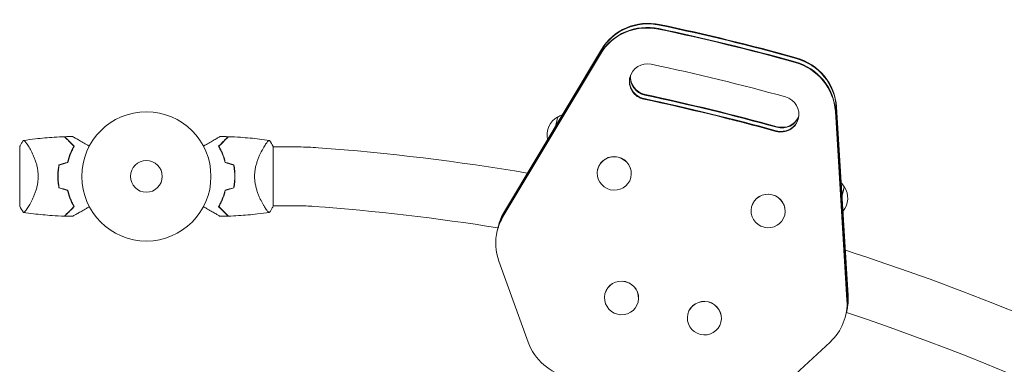
# Model space of a CAD drawing. Units: millimetres. Extents: x -3480 to 3480, y -2804 to 2887.
# Drawn here: x -104 to 704, y 769 to 1052 of the extents above; entities that cross this region are included whole.
import ezdxf

# ---------------------------------------------------------------- set-up
doc = ezdxf.new("R2010")
doc.units = ezdxf.units.MM
doc.header["$LTSCALE"] = 20
doc.layers.add('2d', color=230, linetype='Continuous')

msp = doc.modelspace()

# ---------------------------------------------------------------- linework, layer by layer
at = {"layer": '2d', "lineweight": 0}
for p, q in [((293.67, 894.15), (373.37, 1027.13)), ((293.8, 894.66), (373.49, 1027.64)), ((372.56, 1023.8), (292.86, 890.82)), ((372.68, 1024.31), (292.98, 891.32)), ((566.23, 980.12), (575.79, 825.38)), ((566.36, 980.62), (575.92, 825.88)), ((574.98, 822.05), (565.42, 976.79)), ((575.1, 822.55), (565.55, 977.29)), ((-104, 948), (-104, 899)), ((-96.44, 947.65), (-96.44, 947.65)), ((96.44, 947.65), (96.44, 947.65)), ((104, 899), (104, 948)), ((125, 947.65), (104, 947.65)), ((370.38, 929.32), (370.35, 929.22)), ((397.58, 922.69), (397.56, 922.59)), ((-96.44, 899.35), (-96.44, 899.35)), ((96.44, 899.35), (96.44, 899.35)), ((125, 899.35), (104, 899.35)), ((496.68, 898.53), (496.65, 898.43)), ((523.88, 891.9), (523.86, 891.8)), ((287.95, 878.86), (288.88, 882.7)), ((289.33, 853.85), (313.29, 787.58)), ((376.36, 827.18), (376.33, 827.08)), ((403.56, 820.56), (403.54, 820.46)), ((444.36, 810.61), (444.34, 810.51)), ((573.84, 809.17), (574.77, 813.01)), ((471.57, 803.98), (471.54, 803.88)), ((509.33, 739.79), (561.11, 787.6))]:
    msp.add_line(p, q, dxfattribs=at)
for radius in [53, 13]:
    msp.add_circle((0, 923.5), radius, dxfattribs=at)
for centre, radius, start, end in [((345.87, 957.49), 17, 118.96805, 192.39241), ((125, 733.25), 214.4, 85.76362, 90), ((2.61, -918.97), 1871.15, 80.45921, 85.76362), ((-16.65, 923.5), 49.45, 166.49164, 166.75963), ((16.65, 923.5), 49.45, 13.24037, 13.50836), ((558.62, 905.71), 17, 320.10358, 33.6322), ((-16.65, 923.5), 49.45, 193.24037, 193.50836), ((16.65, 923.5), 49.45, 346.49164, 346.75963), ((125, 733.25), 166.1, 85.76362, 90), ((2.61, -918.97), 1822.85, 80.97528, 85.76362), ((2.61, -918.97), 1871.15, 54.22619, 72.23173), ((2.61, -918.97), 1822.85, 54.22629, 71.71605)]:
    msp.add_arc(centre, radius, start, end, dxfattribs=at)
at = {"layer": '2d', "lineweight": 0, "extrusion": (0, 0, -1)}
for centre, major_axis, ratio, start_param, end_param in [((412.18, 1004.52), (-43.72, 10.65), 0.978148, 0.294709, 1.536934), ((412.3, 1005.02), (-43.72, 10.65), 0.978148, 0.294709, 1.536934), ((83.59, -580.66), (1651.67, -402.46), 0.978148, -1.604659, -1.536737), ((83.71, -580.16), (1651.67, -402.46), 0.978148, -1.604659, -1.536737), ((521.37, 977.9), (43.72, -10.65), 0.978148, -1.536737, -0.294512), ((521.49, 978.4), (43.72, -10.65), 0.978148, -1.536737, -0.294512), ((412.18, 1004.52), (-14.57, 3.55), 0.978148, -1.601664, -0.117174), ((412.3, 1005.02), (-14.57, 3.55), 0.978148, -1.601664, -0.135029), ((45.69, -736.12), (1748.83, -426.14), 0.978148, -1.601664, -1.539731), ((45.82, -735.62), (1748.83, -426.14), 0.978148, -1.601664, -1.539731), ((46.51, -732.79), (1748.83, -426.14), 0.978148, -1.601664, -1.539731), ((334.68, 960.22), (2.96, 12.14), 0.00002, -0.000019, 1.194092), ((346.64, 957.82), (-9.04, 14.4), 1, 0, 0.242807), ((521.37, 977.9), (14.57, -3.55), 0.978148, 0.117174, 1.601861), ((521.49, 978.4), (14.57, -3.55), 0.978148, 0.135029, 1.601861), ((558.09, 906.36), (12.12, 11.92), 1, 0, 0.244701), ((332.48, 871.54), (-43.72, 10.65), 0.978148, 0, 0.294709), ((332.6, 872.04), (-43.72, 10.65), 0.978148, 0, 0.294709), ((530.93, 823.16), (43.72, -10.65), 0.978148, -0.294512, 0), ((531.05, 823.67), (43.72, -10.65), 0.978148, -0.294512, 0)]:
    msp.add_ellipse(centre, major_axis=major_axis, ratio=ratio, start_param=start_param, end_param=end_param, dxfattribs=at)
at = {"layer": '2d', "lineweight": 0}
for centre, major_axis, ratio, start_param, end_param in [((412.18, 1004.52), (-43.72, 10.65), 0.978148, -1.536934, -0.294709), ((411.37, 1001.18), (-43.72, 10.65), 0.978148, -1.536934, -0.294709), ((411.49, 1001.69), (-43.72, 10.65), 0.978148, -1.536934, -0.294709), ((82.78, -583.99), (-1651.67, 402.46), 0.978148, -1.604856, -1.536934), ((82.9, -583.49), (-1651.67, 402.46), 0.978148, -1.604856, -1.536934), ((83.59, -580.66), (-1651.67, 402.46), 0.978148, -1.604856, -1.536934), ((521.37, 977.9), (43.72, -10.65), 0.978148, 0.294512, 1.536737), ((411.37, 1001.18), (-14.57, 3.55), 0.978148, -1.539408, -0.000099), ((52.65, -707.6), (-1748.83, 426.14), 0.978148, -1.602382, -1.539408), ((520.56, 974.57), (43.72, -10.65), 0.978148, 0.294512, 1.536737), ((520.68, 975.07), (43.72, -10.65), 0.978148, 0.294512, 1.536737), ((411.37, 1001.18), (-14.57, 3.55), 0.978148, -0.000099, 1.601664), ((411.49, 1001.69), (-14.57, 3.55), 0.978148, 0.017714, 1.601664), ((412.18, 1004.52), (-14.57, 3.55), 0.978148, 0.117174, 1.601664), ((46.51, -732.79), (-1748.83, 426.14), 0.978148, -1.601861, -1.539929), ((46.63, -732.29), (-1748.83, 426.14), 0.978148, -1.601861, -1.539929), ((520.56, 974.57), (14.57, -3.55), 0.978148, -1.601861, 1.539211), ((520.68, 975.07), (14.57, -3.55), 0.978148, -1.601861, -0.017714), ((521.37, 977.9), (14.57, -3.55), 0.978148, -1.601861, -0.117174), ((383.95, 925.91), (13.6, -3.31), 0.978148, -9.850797651012044e-05, 6.283086799203076), ((383.98, 926.01), (13.6, -3.31), 0.978148, 0, 3.141494), ((383.98, 926.01), (-13.6, 3.31), 0.978148, -0.000099, 0), ((569.81, 902.98), (2.96, 12.14), 0.00002, -1.200356, 0.155054), ((569.81, 902.98), (2.92, 12), 0.00002, -1.195634, -0.000021), ((510.25, 895.12), (13.6, -3.31), 0.978148, -9.850797651012044e-05, 6.283086799203076), ((510.28, 895.22), (13.6, -3.31), 0.978148, 0, 3.141494), ((510.28, 895.22), (-13.6, 3.31), 0.978148, -0.000099, 0), ((331.67, 868.2), (-43.72, 10.65), 0.978148, -0.294709, -0.000099), ((331.79, 868.71), (-43.72, 10.65), 0.978148, -0.294709, -0.000099), ((332.48, 871.54), (-43.72, 10.65), 0.978148, -0.294709, -0.000099), ((332.48, 871.54), (-43.72, 10.65), 0.978148, -0.000099, 0), ((331.67, 868.2), (-43.72, 10.65), 0.978148, -0.000099, 0.57586), ((331.79, 868.71), (-43.72, 10.65), 0.978148, -0.000099, 0), ((389.93, 823.77), (13.6, -3.31), 0.978148, -9.850797651012044e-05, 6.283086799203076), ((389.96, 823.87), (13.6, -3.31), 0.978148, 0, 3.141494), ((389.96, 823.87), (-13.6, 3.31), 0.978148, -0.000099, 0), ((530.93, 823.16), (43.72, -10.65), 0.978148, 0, 0.294512), ((457.94, 807.19), (13.6, -3.31), 0.978148, -9.850797651012044e-05, 6.283086799203076), ((457.97, 807.29), (13.6, -3.31), 0.978148, 0, 3.141494), ((530.12, 819.83), (43.72, -10.65), 0.978148, -0.576057, 0.294512), ((530.24, 820.33), (43.72, -10.65), 0.978148, 0, 0.294512), ((457.97, 807.29), (-13.6, 3.31), 0.978148, -0.000099, 0), ((355.64, 801.93), (43.72, -10.65), 0.978148, -2.565733, -1.540675)]:
    msp.add_ellipse(centre, major_axis=major_axis, ratio=ratio, start_param=start_param, end_param=end_param, dxfattribs=at)
for points, knots in [([(-100.99, 953), (-97.71, 953.49), (-94.41, 953.92), (-85.95, 954.9), (-80.77, 955.35), (-72.83, 955.85), (-70.07, 955.98), (-67.31, 956.07)], [0, 0, 0, 0, 10.001334, 10.001334, 25.653156, 25.653156, 33.969574, 33.969574, 33.969574, 33.969574]), ([(-59.47, 948.23), (-60.32, 949.08), (-61.11, 949.88), (-62.59, 951.36), (-63.28, 952.04), (-64.21, 952.97), (-64.5, 953.27), (-65.06, 953.82), (-65.32, 954.08), (-66.03, 954.79), (-66.41, 955.18), (-66.84, 955.6), (-66.95, 955.71), (-67.12, 955.88), (-67.17, 955.93), (-67.2, 955.96), (-67.2, 955.96), (-67.21, 955.97), (-67.21, 955.97), (-67.22, 955.98), (-67.23, 955.99), (-67.25, 956.01), (-67.26, 956.02), (-67.28, 956.05), (-67.29, 956.06), (-67.31, 956.07), (-67.31, 956.07), (-67.31, 956.07)], [0, 0, 0, 0, 0.00498507, 0.00498507, 0.00997014, 0.00997014, 0.01246267, 0.01246267, 0.01495521, 0.01495521, 0.01994028, 0.01994028, 0.02243281, 0.02243281, 0.02492534, 0.02492534, 0.02554848, 0.02554848, 0.02617161, 0.02617161, 0.02741788, 0.02741788, 0.02991041, 0.02991041, 0.03489548, 0.03489548, 0.03928387, 0.03928387, 0.03928387, 0.03928387]), ([(-59.22, 948.27), (-60.03, 949.08), (-60.79, 949.84), (-62.22, 951.26), (-62.88, 951.92), (-63.78, 952.83), (-64.07, 953.11), (-64.61, 953.66), (-64.87, 953.91), (-65.58, 954.63), (-65.97, 955.02), (-66.43, 955.47), (-66.55, 955.6), (-66.76, 955.8), (-66.83, 955.88), (-66.9, 955.94), (-66.91, 955.96), (-66.93, 955.98), (-66.94, 955.98), (-66.96, 956), (-66.97, 956.01), (-67, 956.04), (-67.01, 956.06), (-67.03, 956.07), (-67.03, 956.08), (-67.04, 956.08), (-67.04, 956.08), (-67.04, 956.08)], [0, 0, 0, 0, 0.00477017, 0.00477017, 0.00954034, 0.00954034, 0.01192543, 0.01192543, 0.01431051, 0.01431051, 0.01908068, 0.01908068, 0.02146577, 0.02146577, 0.02385086, 0.02385086, 0.0250434, 0.0250434, 0.02623594, 0.02623594, 0.02862103, 0.02862103, 0.0333912, 0.0333912, 0.03816137, 0.03816137, 0.03927414, 0.03927414, 0.03927414, 0.03927414]), ([(-60.54, 956.23), (-60.54, 956.23), (-60.54, 956.23), (-60.52, 956.21), (-60.5, 956.2), (-60.46, 956.18), (-60.44, 956.17), (-60.41, 956.15), (-60.4, 956.14), (-60.38, 956.13), (-60.37, 956.13), (-60.35, 956.12), (-60.33, 956.11), (-60.22, 956.04), (-60.05, 955.95), (-59.59, 955.68), (-59.3, 955.51), (-58.63, 955.12), (-58.24, 954.9), (-57.38, 954.4), (-56.9, 954.13), (-55.39, 953.26), (-54.28, 952.61), (-51.87, 951.22), (-50.59, 950.48), (-48.45, 949.25), (-47.65, 948.78), (-46.83, 948.31)], [0.04930785, 0.04930785, 0.04930785, 0.04930785, 0.05422987, 0.05422987, 0.06025541, 0.06025541, 0.06326818, 0.06326818, 0.06477456, 0.06477456, 0.06552775, 0.06552775, 0.06628095, 0.06628095, 0.06929372, 0.06929372, 0.07230649, 0.07230649, 0.07531926, 0.07531926, 0.07833203, 0.07833203, 0.08435757, 0.08435757, 0.09038311, 0.09038311, 0.09385287, 0.09385287, 0.09385287, 0.09385287]), ([(46.83, 948.31), (47.65, 948.78), (48.45, 949.25), (50.57, 950.47), (51.86, 951.21), (53.66, 952.26), (54.25, 952.59), (55.37, 953.24), (55.9, 953.55), (57.43, 954.43), (58.3, 954.94), (59.32, 955.52), (59.62, 955.69), (59.96, 955.89), (60.06, 955.95), (60.22, 956.04), (60.28, 956.07), (60.34, 956.11), (60.36, 956.12), (60.38, 956.13), (60.38, 956.13), (60.4, 956.14), (60.41, 956.15), (60.44, 956.17), (60.46, 956.18), (60.5, 956.2), (60.52, 956.21), (60.54, 956.23), (60.54, 956.23), (60.54, 956.23)], [0.00255866, 0.00255866, 0.00255866, 0.00255866, 0.00604686, 0.00604686, 0.01209372, 0.01209372, 0.01511716, 0.01511716, 0.01814059, 0.01814059, 0.02418745, 0.02418745, 0.02721088, 0.02721088, 0.0287226, 0.0287226, 0.03023431, 0.03023431, 0.03099017, 0.03099017, 0.03174603, 0.03174603, 0.03325774, 0.03325774, 0.03628117, 0.03628117, 0.04232804, 0.04232804, 0.04714176, 0.04714176, 0.04714176, 0.04714176]), ([(67.04, 956.08), (67.04, 956.08), (67.04, 956.08), (67.03, 956.08), (67.03, 956.07), (67.01, 956.06), (67, 956.04), (66.97, 956.01), (66.95, 956), (66.93, 955.98), (66.93, 955.98), (66.91, 955.96), (66.9, 955.94), (66.83, 955.87), (66.75, 955.8), (66.55, 955.59), (66.42, 955.47), (65.97, 955.02), (65.58, 954.63), (64.88, 953.92), (64.63, 953.67), (64.08, 953.13), (63.79, 952.84), (62.88, 951.93), (62.22, 951.26), (60.79, 949.84), (60.03, 949.07), (59.22, 948.27)], [-0.01786939, -0.01786939, -0.01786939, -0.01786939, -0.01672988, -0.01672988, -0.01196282, -0.01196282, -0.00719576, -0.00719576, -0.00481223, -0.00481223, -0.00362046, -0.00362046, -0.0024287, -0.0024287, -0.00004517, -0.00004517, 0.00233836, 0.00233836, 0.00710542, 0.00710542, 0.00948895, 0.00948895, 0.01187248, 0.01187248, 0.01663954, 0.01663954, 0.02140659, 0.02140659, 0.02140659, 0.02140659]), ([(59.47, 948.23), (60.32, 949.08), (61.11, 949.88), (62.59, 951.36), (63.28, 952.04), (64.21, 952.97), (64.5, 953.27), (65.06, 953.82), (65.32, 954.08), (66.03, 954.79), (66.41, 955.18), (66.84, 955.6), (66.95, 955.71), (67.12, 955.88), (67.17, 955.93), (67.2, 955.96), (67.2, 955.96), (67.21, 955.97), (67.21, 955.97), (67.22, 955.98), (67.23, 955.99), (67.25, 956.01), (67.26, 956.02), (67.28, 956.05), (67.29, 956.06), (67.31, 956.07), (67.31, 956.07), (67.31, 956.07)], [0, 0, 0, 0, 0.00498507, 0.00498507, 0.00997014, 0.00997014, 0.01246267, 0.01246267, 0.01495521, 0.01495521, 0.01994028, 0.01994028, 0.02243281, 0.02243281, 0.02492534, 0.02492534, 0.02554848, 0.02554848, 0.02617161, 0.02617161, 0.02741788, 0.02741788, 0.02991041, 0.02991041, 0.03489548, 0.03489548, 0.03928387, 0.03928387, 0.03928387, 0.03928387]), ([(67.31, 956.07), (70.63, 955.96), (73.95, 955.79), (82.44, 955.22), (87.62, 954.73), (95.52, 953.78), (98.26, 953.41), (100.99, 953)], [0, 0, 0, 0, 10.001335, 10.001335, 25.652814, 25.652814, 33.969558, 33.969558, 33.969558, 33.969558]), ([(-104, 948), (-103.88, 948.24), (-103.76, 948.48), (-103.25, 949.42), (-102.86, 950.12), (-101.99, 951.55), (-101.51, 952.28), (-101, 953)], [0, 0, 0, 0, 0.815113, 0.815113, 3.26172, 3.26172, 5.955929, 5.955929, 5.955929, 5.955929]), ([(-101, 953), (-101, 953), (-101, 953), (-100.99, 953), (-100.96, 953.01), (-100.86, 953.02), (-100.82, 953.03), (-100.75, 953.03), (-100.73, 953.04), (-100.67, 953.04), (-100.64, 953.04), (-100.49, 953.01), (-100.34, 952.92), (-100.07, 952.69), (-99.97, 952.6), (-99.76, 952.39), (-99.65, 952.27), (-99.06, 951.59), (-98.49, 950.83), (-97.54, 949.42), (-97.21, 948.9), (-96.68, 948.05), (-96.5, 947.75), (-96.14, 947.14), (-95.95, 946.82), (-95.02, 945.17), (-94.24, 943.7), (-93.09, 941.26), (-92.7, 940.41), (-92.14, 939.07), (-91.96, 938.61), (-91.59, 937.67), (-91.41, 937.2), (-90.9, 935.74), (-90.57, 934.74), (-90.13, 933.17), (-89.99, 932.64), (-89.73, 931.56), (-89.61, 931), (-89.27, 929.32), (-89.1, 928.19), (-88.92, 926.45), (-88.88, 925.87), (-88.83, 924.99), (-88.82, 924.69), (-88.8, 924.1), (-88.8, 923.8), (-88.8, 923.5)], [0.16840129, 0.16840129, 0.16840129, 0.16840129, 0.16868251, 0.16868251, 0.17219218, 0.17219218, 0.17394701, 0.17394701, 0.17482443, 0.17482443, 0.17570184, 0.17570184, 0.17921151, 0.17921151, 0.18096635, 0.18096635, 0.18272118, 0.18272118, 0.18974052, 0.18974052, 0.19325019, 0.19325019, 0.19500502, 0.19500502, 0.19675986, 0.19675986, 0.2037792, 0.2037792, 0.20728887, 0.20728887, 0.2090437, 0.2090437, 0.21079853, 0.21079853, 0.2143082, 0.2143082, 0.21606304, 0.21606304, 0.21781787, 0.21781787, 0.22132754, 0.22132754, 0.22308238, 0.22308238, 0.22395979, 0.22395979, 0.22483721, 0.22483721, 0.22483721, 0.22483721]), ([(-64.73, 935.05), (-64.42, 936.34), (-64.07, 937.58), (-63.29, 939.97), (-62.87, 941.11), (-62.2, 942.76), (-61.96, 943.3), (-61.49, 944.36), (-61.24, 944.88), (-60.5, 946.39), (-59.98, 947.34), (-59.47, 948.23)], [0, 0, 0, 0, 0.00414637, 0.00414637, 0.00829274, 0.00829274, 0.01036592, 0.01036592, 0.0124391, 0.0124391, 0.01658547, 0.01658547, 0.01658547, 0.01658547]), ([(-64.56, 934.89), (-64.25, 936.2), (-63.9, 937.46), (-63.11, 939.88), (-62.68, 941.05), (-62, 942.72), (-61.76, 943.27), (-61.27, 944.35), (-61.02, 944.87), (-60.26, 946.4), (-59.74, 947.36), (-59.22, 948.27)], [0, 0, 0, 0, 0.00420297, 0.00420297, 0.00840595, 0.00840595, 0.01050744, 0.01050744, 0.01260892, 0.01260892, 0.0168119, 0.0168119, 0.0168119, 0.0168119]), ([(59.22, 948.27), (59.74, 947.36), (60.26, 946.41), (61.26, 944.39), (61.75, 943.33), (62.43, 941.65), (62.66, 941.08), (63.09, 939.91), (63.3, 939.31), (63.89, 937.47), (64.25, 936.2), (64.56, 934.89)], [0, 0, 0, 0, 0.00420381, 0.00420381, 0.00840762, 0.00840762, 0.01050952, 0.01050952, 0.01261143, 0.01261143, 0.01681524, 0.01681524, 0.01681524, 0.01681524]), ([(64.73, 935.05), (64.42, 936.34), (64.07, 937.58), (63.29, 939.97), (62.87, 941.11), (62.2, 942.76), (61.96, 943.3), (61.49, 944.36), (61.24, 944.88), (60.5, 946.39), (59.98, 947.34), (59.47, 948.23)], [0, 0, 0, 0, 0.00414637, 0.00414637, 0.00829274, 0.00829274, 0.01036592, 0.01036592, 0.0124391, 0.0124391, 0.01658547, 0.01658547, 0.01658547, 0.01658547]), ([(88.8, 923.5), (88.8, 924.7), (88.86, 925.87), (89.1, 928.17), (89.27, 929.31), (89.6, 930.98), (89.72, 931.54), (89.99, 932.62), (90.13, 933.15), (90.57, 934.71), (90.89, 935.72), (91.58, 937.66), (91.95, 938.6), (92.69, 940.38), (93.07, 941.23), (93.84, 942.85), (94.22, 943.62), (94.99, 945.09), (95.37, 945.79), (96.5, 947.77), (97.2, 948.91), (98.16, 950.33), (98.46, 950.76), (99.02, 951.52), (99.28, 951.85), (99.99, 952.66), (100.35, 952.97), (100.63, 953.04), (100.66, 953.04), (100.72, 953.04), (100.74, 953.04), (100.82, 953.03), (100.86, 953.02), (100.96, 953.01), (100.99, 953), (101, 953), (101, 953), (101, 953)], [0, 0, 0, 0, 0.00351649, 0.00351649, 0.00703299, 0.00703299, 0.00879123, 0.00879123, 0.01054948, 0.01054948, 0.01406598, 0.01406598, 0.01758247, 0.01758247, 0.02109896, 0.02109896, 0.02461546, 0.02461546, 0.02813195, 0.02813195, 0.03516494, 0.03516494, 0.03868143, 0.03868143, 0.04219793, 0.04219793, 0.04923091, 0.04923091, 0.05011004, 0.05011004, 0.05098916, 0.05098916, 0.05274741, 0.05274741, 0.0562639, 0.0562639, 0.05666079, 0.05666079, 0.05666079, 0.05666079]), ([(-71.79, 932.92), (-72.09, 931.39), (-72.32, 929.85), (-72.62, 926.71), (-72.7, 925.12), (-72.7, 923.5)], [0, 0, 0, 0, 0.004778412, 0.004778412, 0.009556824, 0.009556824, 0.009556824, 0.009556824]), ([(-72.5, 923.5), (-72.5, 924.29), (-72.48, 925.08), (-72.41, 926.65), (-72.35, 927.43), (-72.13, 929.74), (-71.91, 931.26), (-71.62, 932.77)], [0.009393696, 0.009393696, 0.009393696, 0.009393696, 0.011738601, 0.011738601, 0.014083505, 0.014083505, 0.018773315, 0.018773315, 0.018773315, 0.018773315]), ([(71.62, 932.77), (71.91, 931.26), (72.13, 929.74), (72.42, 926.65), (72.5, 925.09), (72.5, 923.5)], [0, 0, 0, 0, 0.004696848, 0.004696848, 0.009393696, 0.009393696, 0.009393696, 0.009393696]), ([(72.7, 923.5), (72.7, 925.11), (72.62, 926.71), (72.32, 929.85), (72.09, 931.4), (71.79, 932.92)], [0.009556824, 0.009556824, 0.009556824, 0.009556824, 0.014332328, 0.014332328, 0.019107831, 0.019107831, 0.019107831, 0.019107831]), ([(-88.8, 923.5), (-88.8, 922.3), (-88.86, 921.13), (-89.1, 918.83), (-89.27, 917.69), (-89.6, 916.02), (-89.72, 915.46), (-89.99, 914.38), (-90.13, 913.85), (-90.57, 912.29), (-90.89, 911.28), (-91.58, 909.34), (-91.95, 908.4), (-92.69, 906.62), (-93.07, 905.77), (-93.84, 904.15), (-94.22, 903.38), (-94.99, 901.91), (-95.37, 901.21), (-96.5, 899.23), (-97.2, 898.09), (-98.16, 896.67), (-98.46, 896.24), (-99.02, 895.48), (-99.28, 895.15), (-99.99, 894.34), (-100.35, 894.03), (-100.63, 893.96), (-100.66, 893.96), (-100.72, 893.96), (-100.74, 893.96), (-100.82, 893.97), (-100.86, 893.98), (-100.96, 893.99), (-100.99, 894), (-101, 894), (-101, 894), (-101, 894)], [0, 0, 0, 0, 0.00351649, 0.00351649, 0.00703299, 0.00703299, 0.00879123, 0.00879123, 0.01054948, 0.01054948, 0.01406598, 0.01406598, 0.01758247, 0.01758247, 0.02109896, 0.02109896, 0.02461546, 0.02461546, 0.02813195, 0.02813195, 0.03516494, 0.03516494, 0.03868143, 0.03868143, 0.04219793, 0.04219793, 0.04923091, 0.04923091, 0.05011004, 0.05011004, 0.05098916, 0.05098916, 0.05274741, 0.05274741, 0.0562639, 0.0562639, 0.05666079, 0.05666079, 0.05666079, 0.05666079]), ([(-72.7, 923.5), (-72.7, 921.89), (-72.62, 920.29), (-72.32, 917.15), (-72.09, 915.6), (-71.79, 914.08)], [0.009556824, 0.009556824, 0.009556824, 0.009556824, 0.014332328, 0.014332328, 0.019107831, 0.019107831, 0.019107831, 0.019107831]), ([(-71.62, 914.23), (-71.91, 915.74), (-72.13, 917.26), (-72.42, 920.35), (-72.5, 921.91), (-72.5, 923.5)], [0, 0, 0, 0, 0.004696848, 0.004696848, 0.009393696, 0.009393696, 0.009393696, 0.009393696]), ([(72.5, 923.5), (72.5, 922.71), (72.48, 921.92), (72.41, 920.35), (72.35, 919.57), (72.13, 917.26), (71.91, 915.74), (71.62, 914.23)], [0.009393696, 0.009393696, 0.009393696, 0.009393696, 0.011738601, 0.011738601, 0.014083505, 0.014083505, 0.018773315, 0.018773315, 0.018773315, 0.018773315]), ([(71.79, 914.08), (72.09, 915.61), (72.32, 917.15), (72.62, 920.29), (72.7, 921.88), (72.7, 923.5)], [0, 0, 0, 0, 0.004778412, 0.004778412, 0.009556824, 0.009556824, 0.009556824, 0.009556824]), ([(101, 894), (101, 894), (101, 894), (100.99, 894), (100.96, 893.99), (100.86, 893.98), (100.82, 893.97), (100.75, 893.97), (100.73, 893.96), (100.67, 893.96), (100.64, 893.96), (100.49, 893.99), (100.34, 894.08), (100.07, 894.31), (99.97, 894.4), (99.76, 894.61), (99.65, 894.73), (99.06, 895.41), (98.49, 896.17), (97.54, 897.58), (97.21, 898.1), (96.68, 898.95), (96.5, 899.25), (96.14, 899.86), (95.95, 900.18), (95.02, 901.83), (94.24, 903.3), (93.09, 905.74), (92.7, 906.59), (92.14, 907.93), (91.96, 908.39), (91.59, 909.33), (91.41, 909.8), (90.9, 911.26), (90.57, 912.26), (90.13, 913.83), (89.99, 914.36), (89.73, 915.44), (89.61, 916), (89.27, 917.68), (89.1, 918.81), (88.92, 920.55), (88.88, 921.13), (88.83, 922.01), (88.82, 922.31), (88.8, 922.9), (88.8, 923.2), (88.8, 923.5)], [0.16840129, 0.16840129, 0.16840129, 0.16840129, 0.16868251, 0.16868251, 0.17219218, 0.17219218, 0.17394701, 0.17394701, 0.17482443, 0.17482443, 0.17570184, 0.17570184, 0.17921151, 0.17921151, 0.18096635, 0.18096635, 0.18272118, 0.18272118, 0.18974052, 0.18974052, 0.19325019, 0.19325019, 0.19500502, 0.19500502, 0.19675986, 0.19675986, 0.2037792, 0.2037792, 0.20728887, 0.20728887, 0.2090437, 0.2090437, 0.21079853, 0.21079853, 0.2143082, 0.2143082, 0.21606304, 0.21606304, 0.21781787, 0.21781787, 0.22132754, 0.22132754, 0.22308238, 0.22308238, 0.22395979, 0.22395979, 0.22483721, 0.22483721, 0.22483721, 0.22483721]), ([(-64.73, 911.95), (-64.42, 910.66), (-64.07, 909.42), (-63.29, 907.03), (-62.87, 905.89), (-62.2, 904.24), (-61.96, 903.7), (-61.49, 902.64), (-61.24, 902.12), (-60.5, 900.61), (-59.98, 899.66), (-59.47, 898.77)], [0, 0, 0, 0, 0.00414637, 0.00414637, 0.00829274, 0.00829274, 0.01036592, 0.01036592, 0.0124391, 0.0124391, 0.01658547, 0.01658547, 0.01658547, 0.01658547]), ([(-59.22, 898.73), (-59.74, 899.64), (-60.26, 900.59), (-61.26, 902.61), (-61.75, 903.67), (-62.43, 905.35), (-62.66, 905.92), (-63.09, 907.09), (-63.3, 907.69), (-63.89, 909.53), (-64.25, 910.8), (-64.56, 912.11)], [0, 0, 0, 0, 0.00420381, 0.00420381, 0.00840762, 0.00840762, 0.01050952, 0.01050952, 0.01261143, 0.01261143, 0.01681524, 0.01681524, 0.01681524, 0.01681524]), ([(64.56, 912.11), (64.25, 910.8), (63.9, 909.54), (63.11, 907.12), (62.68, 905.95), (62, 904.28), (61.76, 903.73), (61.27, 902.65), (61.02, 902.13), (60.26, 900.6), (59.74, 899.64), (59.22, 898.73)], [0, 0, 0, 0, 0.00420297, 0.00420297, 0.00840595, 0.00840595, 0.01050744, 0.01050744, 0.01260892, 0.01260892, 0.0168119, 0.0168119, 0.0168119, 0.0168119]), ([(64.73, 911.95), (64.42, 910.66), (64.07, 909.42), (63.29, 907.03), (62.87, 905.89), (62.2, 904.24), (61.96, 903.7), (61.49, 902.64), (61.24, 902.12), (60.5, 900.61), (59.98, 899.66), (59.47, 898.77)], [0, 0, 0, 0, 0.00414637, 0.00414637, 0.00829274, 0.00829274, 0.01036592, 0.01036592, 0.0124391, 0.0124391, 0.01658547, 0.01658547, 0.01658547, 0.01658547]), ([(-59.47, 898.77), (-60.32, 897.92), (-61.11, 897.12), (-62.59, 895.64), (-63.28, 894.96), (-64.21, 894.03), (-64.5, 893.73), (-65.06, 893.18), (-65.32, 892.92), (-66.03, 892.21), (-66.41, 891.82), (-66.84, 891.4), (-66.95, 891.29), (-67.12, 891.12), (-67.17, 891.07), (-67.2, 891.04), (-67.2, 891.04), (-67.21, 891.03), (-67.21, 891.03), (-67.22, 891.02), (-67.23, 891.01), (-67.25, 890.99), (-67.26, 890.98), (-67.28, 890.95), (-67.29, 890.94), (-67.31, 890.93), (-67.31, 890.93), (-67.31, 890.93)], [0, 0, 0, 0, 0.00498507, 0.00498507, 0.00997014, 0.00997014, 0.01246267, 0.01246267, 0.01495521, 0.01495521, 0.01994028, 0.01994028, 0.02243281, 0.02243281, 0.02492534, 0.02492534, 0.02554848, 0.02554848, 0.02617161, 0.02617161, 0.02741788, 0.02741788, 0.02991041, 0.02991041, 0.03489548, 0.03489548, 0.03928387, 0.03928387, 0.03928387, 0.03928387]), ([(-67.04, 890.92), (-67.04, 890.92), (-67.04, 890.92), (-67.03, 890.92), (-67.03, 890.93), (-67.01, 890.94), (-67, 890.96), (-66.97, 890.99), (-66.95, 891), (-66.93, 891.02), (-66.93, 891.02), (-66.91, 891.04), (-66.9, 891.06), (-66.83, 891.13), (-66.75, 891.2), (-66.55, 891.41), (-66.42, 891.53), (-65.97, 891.98), (-65.58, 892.37), (-64.88, 893.08), (-64.63, 893.33), (-64.08, 893.87), (-63.79, 894.16), (-62.88, 895.07), (-62.22, 895.74), (-60.79, 897.16), (-60.03, 897.93), (-59.22, 898.73)], [-0.01786939, -0.01786939, -0.01786939, -0.01786939, -0.01672988, -0.01672988, -0.01196282, -0.01196282, -0.00719576, -0.00719576, -0.00481223, -0.00481223, -0.00362046, -0.00362046, -0.0024287, -0.0024287, -0.00004517, -0.00004517, 0.00233836, 0.00233836, 0.00710542, 0.00710542, 0.00948895, 0.00948895, 0.01187248, 0.01187248, 0.01663954, 0.01663954, 0.02140659, 0.02140659, 0.02140659, 0.02140659]), ([(-46.83, 898.69), (-47.65, 898.22), (-48.45, 897.75), (-50.57, 896.53), (-51.86, 895.79), (-53.66, 894.74), (-54.25, 894.41), (-55.37, 893.76), (-55.9, 893.45), (-57.43, 892.57), (-58.3, 892.06), (-59.32, 891.48), (-59.62, 891.31), (-59.96, 891.11), (-60.06, 891.05), (-60.22, 890.96), (-60.28, 890.93), (-60.34, 890.89), (-60.36, 890.88), (-60.38, 890.87), (-60.38, 890.87), (-60.4, 890.86), (-60.41, 890.85), (-60.44, 890.83), (-60.46, 890.82), (-60.5, 890.8), (-60.52, 890.79), (-60.54, 890.77), (-60.54, 890.77), (-60.54, 890.77)], [0.00255866, 0.00255866, 0.00255866, 0.00255866, 0.00604686, 0.00604686, 0.01209372, 0.01209372, 0.01511716, 0.01511716, 0.01814059, 0.01814059, 0.02418745, 0.02418745, 0.02721088, 0.02721088, 0.0287226, 0.0287226, 0.03023431, 0.03023431, 0.03099017, 0.03099017, 0.03174603, 0.03174603, 0.03325774, 0.03325774, 0.03628117, 0.03628117, 0.04232804, 0.04232804, 0.04714176, 0.04714176, 0.04714176, 0.04714176]), ([(60.54, 890.77), (60.54, 890.77), (60.54, 890.77), (60.52, 890.79), (60.5, 890.8), (60.46, 890.82), (60.44, 890.83), (60.41, 890.85), (60.4, 890.86), (60.38, 890.87), (60.37, 890.87), (60.35, 890.88), (60.33, 890.89), (60.22, 890.96), (60.05, 891.05), (59.59, 891.32), (59.3, 891.49), (58.63, 891.88), (58.24, 892.1), (57.38, 892.6), (56.9, 892.87), (55.39, 893.74), (54.28, 894.39), (51.87, 895.78), (50.59, 896.52), (48.45, 897.75), (47.65, 898.22), (46.83, 898.69)], [0.04930785, 0.04930785, 0.04930785, 0.04930785, 0.05422987, 0.05422987, 0.06025541, 0.06025541, 0.06326818, 0.06326818, 0.06477456, 0.06477456, 0.06552775, 0.06552775, 0.06628095, 0.06628095, 0.06929372, 0.06929372, 0.07230649, 0.07230649, 0.07531926, 0.07531926, 0.07833203, 0.07833203, 0.08435757, 0.08435757, 0.09038311, 0.09038311, 0.09385287, 0.09385287, 0.09385287, 0.09385287]), ([(59.22, 898.73), (60.03, 897.92), (60.79, 897.16), (62.22, 895.74), (62.88, 895.08), (63.78, 894.17), (64.07, 893.89), (64.61, 893.34), (64.87, 893.09), (65.58, 892.37), (65.97, 891.98), (66.43, 891.53), (66.55, 891.4), (66.76, 891.2), (66.83, 891.12), (66.9, 891.06), (66.91, 891.04), (66.93, 891.02), (66.94, 891.02), (66.96, 891), (66.97, 890.99), (67, 890.96), (67.01, 890.94), (67.03, 890.93), (67.03, 890.92), (67.04, 890.92), (67.04, 890.92), (67.04, 890.92)], [0, 0, 0, 0, 0.00477017, 0.00477017, 0.00954034, 0.00954034, 0.01192543, 0.01192543, 0.01431051, 0.01431051, 0.01908068, 0.01908068, 0.02146577, 0.02146577, 0.02385086, 0.02385086, 0.0250434, 0.0250434, 0.02623594, 0.02623594, 0.02862103, 0.02862103, 0.0333912, 0.0333912, 0.03816137, 0.03816137, 0.03927414, 0.03927414, 0.03927414, 0.03927414]), ([(59.47, 898.77), (60.32, 897.92), (61.11, 897.12), (62.59, 895.64), (63.28, 894.96), (64.21, 894.03), (64.5, 893.73), (65.06, 893.18), (65.32, 892.92), (66.03, 892.21), (66.41, 891.82), (66.84, 891.4), (66.95, 891.29), (67.12, 891.12), (67.17, 891.07), (67.2, 891.04), (67.2, 891.04), (67.21, 891.03), (67.21, 891.03), (67.22, 891.02), (67.23, 891.01), (67.25, 890.99), (67.26, 890.98), (67.28, 890.95), (67.29, 890.94), (67.31, 890.93), (67.31, 890.93), (67.31, 890.93)], [0, 0, 0, 0, 0.00498507, 0.00498507, 0.00997014, 0.00997014, 0.01246267, 0.01246267, 0.01495521, 0.01495521, 0.01994028, 0.01994028, 0.02243281, 0.02243281, 0.02492534, 0.02492534, 0.02554848, 0.02554848, 0.02617161, 0.02617161, 0.02741788, 0.02741788, 0.02991041, 0.02991041, 0.03489548, 0.03489548, 0.03928387, 0.03928387, 0.03928387, 0.03928387]), ([(104, 899), (103.88, 898.76), (103.76, 898.52), (103.25, 897.58), (102.86, 896.88), (101.99, 895.45), (101.51, 894.72), (101, 894)], [0, 0, 0, 0, 0.815113, 0.815113, 3.261719, 3.261719, 5.955929, 5.955929, 5.955929, 5.955929]), ([(-67.31, 890.93), (-70.63, 891.04), (-73.95, 891.21), (-82.44, 891.78), (-87.62, 892.27), (-95.52, 893.22), (-98.26, 893.59), (-100.99, 894)], [0, 0, 0, 0, 10.001335, 10.001335, 25.652814, 25.652814, 33.969558, 33.969558, 33.969558, 33.969558]), ([(100.99, 894), (97.71, 893.51), (94.41, 893.08), (85.95, 892.1), (80.77, 891.65), (72.83, 891.15), (70.07, 891.02), (67.31, 890.93)], [0, 0, 0, 0, 10.001334, 10.001334, 25.653158, 25.653158, 33.969574, 33.969574, 33.969574, 33.969574])]:
    msp.add_open_spline(points, degree=3, knots=knots, dxfattribs=at)
for points in [[(-67.04, 956.08), (-64.87, 956.16), (-62.71, 956.2), (-60.54, 956.23)], [(60.54, 956.23), (62.71, 956.2), (64.87, 956.16), (67.04, 956.08)], [(101, 953), (102.12, 951.41), (103.12, 949.75), (104, 948)], [(-64.73, 935.05), (-67.09, 934.34), (-69.44, 933.63), (-71.79, 932.92)], [(-71.62, 932.77), (-69.27, 933.47), (-66.92, 934.18), (-64.56, 934.89)], [(64.56, 934.89), (66.92, 934.18), (69.27, 933.47), (71.62, 932.77)], [(71.79, 932.92), (69.44, 933.63), (67.09, 934.34), (64.73, 935.05)], [(-71.79, 914.08), (-69.44, 913.37), (-67.09, 912.66), (-64.73, 911.95)], [(-64.56, 912.11), (-66.92, 912.82), (-69.27, 913.53), (-71.62, 914.23)], [(71.62, 914.23), (69.27, 913.53), (66.92, 912.82), (64.56, 912.11)], [(64.73, 911.95), (67.09, 912.66), (69.44, 913.37), (71.79, 914.08)], [(-101, 894), (-102.12, 895.59), (-103.12, 897.25), (-104, 899)], [(-60.54, 890.77), (-62.71, 890.8), (-64.87, 890.84), (-67.04, 890.92)], [(67.04, 890.92), (64.87, 890.84), (62.71, 890.8), (60.54, 890.77)]]:
    msp.add_open_spline(points, degree=3, dxfattribs=at)

doc.saveas('drawing.dxf')
